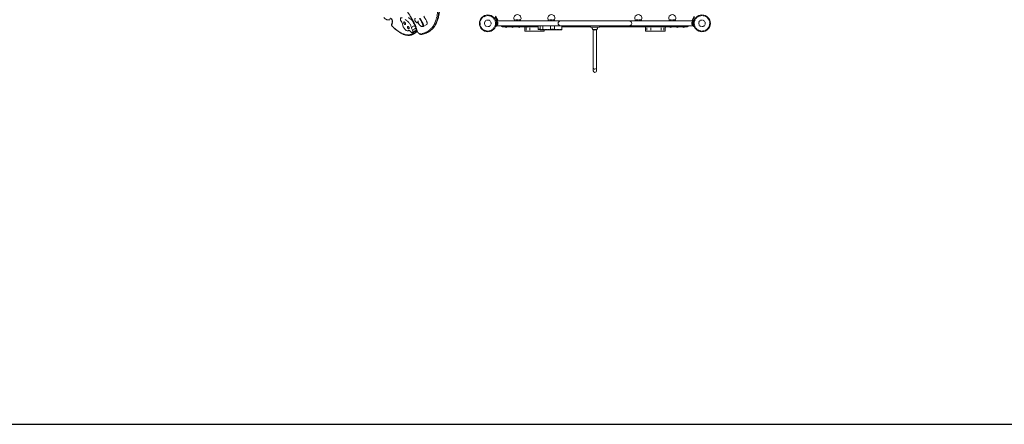
# Model space of a CAD drawing. Extents: x -85 to 451, y -9 to 410.
# Drawn here: x 95 to 316, y 0 to 91 of the extents above; entities that cross this region are included whole.
import ezdxf

# ---------------------------------------------------------------- set-up
doc = ezdxf.new("R2010")
doc.units = 0
doc.header["$LTSCALE"] = 0.125
doc.header["$MEASUREMENT"] = 0
doc.linetypes.add('PHANTOM', pattern=[0.5, 0.25, -0.05, 0.05, -0.05, 0.05, -0.05])
doc.layers.add('CONTOUR', color=7, linetype='CONTINUOUS')
doc.layers.add('PRINCIPAL', color=7, linetype='CONTINUOUS')

msp = doc.modelspace()

# ---------------------------------------------------------------- linework, layer by layer
at = {"layer": 'CONTOUR', "linetype": 'Continuous', "lineweight": 15}
for p, q in [((201.93764, 91.42923), (202.37514, 90.67146)), ((202.01464, 91.54586), (202.51464, 90.67983)), ((202.03319, 90.65588), (202.11845, 90.69037)), ((202.15026, 90.68596), (202.12579, 90.67183)), ((202.21276, 90.57771), (202.15026, 90.68596)), ((202.51464, 90.67983), (202.18679, 90.49054)), ((202.37514, 90.67146), (202.21276, 90.57771)), ((206.23789, 90.74635), (206.22541, 90.77631)), ((206.23789, 90.75234), (206.22541, 90.77631)), ((207.65676, 90.77631), (207.64428, 90.74635)), ((207.65676, 90.77631), (207.64428, 90.75234)), ((213.86289, 90.75234), (213.85041, 90.77631)), ((213.86289, 90.74635), (213.85041, 90.77631)), ((215.28176, 90.77631), (215.26928, 90.75234)), ((215.28176, 90.77631), (215.26928, 90.74635)), ((233.36289, 90.75234), (233.35041, 90.77631)), ((233.36289, 90.74635), (233.35041, 90.77631)), ((234.78176, 90.77631), (234.76928, 90.75234)), ((234.78176, 90.77631), (234.76928, 90.74635)), ((240.98789, 90.75234), (240.97541, 90.77631)), ((240.98789, 90.74635), (240.97541, 90.77631)), ((242.40676, 90.77631), (242.39428, 90.75234)), ((242.40676, 90.77631), (242.39428, 90.74635)), ((246.11753, 90.67983), (246.61753, 91.54586)), ((246.11753, 90.67983), (246.44564, 90.4904)), ((246.25703, 90.67146), (246.69453, 91.42923)), ((246.41941, 90.57771), (246.25703, 90.67146)), ((246.48191, 90.68596), (246.41941, 90.57771)), ((246.50635, 90.67185), (246.48191, 90.68596)), ((246.51373, 90.69037), (246.59899, 90.65588)), ((184.62061, 90.10366), (184.67381, 90.13438)), ((185.78939, 89.25686), (186.61562, 89.73389)), ((202.11845, 89.23725), (202.03319, 89.27173)), ((202.12737, 89.23725), (202.11969, 89.24035)), ((202.12787, 89.23725), (202.11976, 89.24053)), ((216.25359, 90.48881), (202.2186, 90.48881)), ((202.21889, 89.43881), (216.25359, 89.43881)), ((202.25984, 90.15131), (202.24921, 90.15131)), ((202.25026, 89.77631), (202.25984, 89.77631)), ((202.36571, 90.30453), (202.25984, 90.30453)), ((202.25984, 89.62308), (202.25984, 90.30453)), ((202.25984, 89.62308), (202.36571, 89.62308)), ((202.36571, 89.62308), (202.36571, 90.30453)), ((202.41261, 90.28256), (202.36571, 90.28256)), ((202.36571, 89.64506), (202.41261, 89.64506)), ((202.41261, 89.64506), (202.41261, 90.28256)), ((202.54456, 90.13581), (202.55321, 90.10316)), ((202.55321, 90.10316), (202.54456, 90.13581)), ((202.54456, 90.04981), (202.55321, 90.04981)), ((202.55321, 90.01716), (202.54456, 90.04981)), ((202.54456, 89.87781), (202.55321, 89.91045)), ((202.55321, 89.87781), (202.54456, 89.87781)), ((202.54456, 89.79181), (202.55321, 89.82445)), ((202.55321, 89.82445), (202.54456, 89.79181)), ((202.55321, 90.04981), (202.55321, 90.10316)), ((202.55321, 89.91045), (202.55321, 90.01716)), ((202.55321, 89.82445), (202.55321, 89.87781)), ((203.31504, 89.40131), (203.31504, 89.43881)), ((203.56096, 89.21381), (203.50254, 89.21381)), ((204.03434, 89.21381), (204.03434, 89.16693)), ((204.03434, 89.16693), (204.37931, 89.16693)), ((204.37931, 89.16693), (204.72184, 89.16693)), ((204.72184, 89.16693), (204.72184, 89.21381)), ((205.48671, 89.21381), (205.48671, 89.16693)), ((205.48671, 89.16693), (205.54372, 89.16693)), ((205.54372, 89.16693), (206.17421, 89.16693)), ((206.17421, 89.16693), (206.17421, 89.21381)), ((206.97129, 89.21381), (206.97129, 89.16693)), ((206.97129, 89.16693), (207.65879, 89.16693)), ((207.65879, 89.16693), (207.65879, 89.21381)), ((207.65879, 89.16693), (207.65934, 89.16693)), ((207.65934, 89.16693), (207.65934, 89.21381)), ((208.56189, 89.21381), (208.56189, 89.16693)), ((208.56189, 89.16693), (209.24939, 89.16693)), ((208.56811, 89.163), (208.56811, 88.21381)), ((209.24939, 89.16693), (209.24939, 89.21381)), ((211.54999, 89.43881), (211.54999, 88.63881)), ((211.85125, 88.68881), (211.85125, 88.63881)), ((211.85875, 88.58881), (212.05471, 88.58881)), ((212.05471, 89.43881), (212.05471, 88.58881)), ((212.65716, 89.43881), (212.65716, 88.58881)), ((212.95477, 88.21381), (212.95477, 88.48881)), ((214.26638, 88.48881), (214.25062, 88.48881)), ((214.34917, 88.63881), (214.34917, 89.43881)), ((214.35829, 88.58881), (214.34917, 88.58881)), ((215.26353, 88.63881), (215.26353, 89.43881)), ((216.56609, 90.48881), (216.25359, 90.48881)), ((216.25359, 90.48881), (216.25359, 90.38567)), ((216.25359, 89.54194), (216.25359, 89.43881)), ((216.25359, 89.43881), (216.56609, 89.43881)), ((232.06609, 90.48881), (216.56609, 90.48881)), ((216.56609, 89.43881), (232.06609, 89.43881)), ((216.9345, 88.58881), (216.9345, 89.43881)), ((223.31609, 89.43881), (223.31609, 89.08881)), ((223.31609, 89.08881), (225.31609, 89.08881)), ((224.78484, 88.58881), (223.84734, 88.58881)), ((223.94109, 88.54172), (223.94109, 80.05477)), ((224.69109, 80.05477), (224.69109, 88.54172)), ((225.31609, 89.08881), (225.31609, 89.43881)), ((232.37859, 90.48881), (232.06609, 90.48881)), ((232.06609, 89.43881), (236.06609, 89.43881)), ((246.41328, 90.48885), (232.37859, 90.48885)), ((232.37859, 90.38572), (232.37859, 90.48885)), ((232.37859, 89.43885), (232.37859, 89.54199)), ((232.37859, 89.43885), (246.41357, 89.43885)), ((235.68751, 89.21381), (235.68751, 88.21381)), ((239.69085, 89.43881), (243.69085, 89.43881)), ((240.07417, 88.21381), (240.07417, 89.21381)), ((240.07417, 89.16693), (240.24939, 89.16693)), ((240.24939, 89.16693), (240.24939, 89.21381)), ((240.97129, 89.21381), (240.97129, 89.16693)), ((240.97129, 89.16693), (241.65879, 89.16693)), ((241.65879, 89.16693), (241.65879, 89.21381)), ((241.65879, 89.16693), (241.65934, 89.16693)), ((241.65934, 89.16693), (241.65934, 89.21381)), ((242.45697, 89.21381), (242.45697, 89.16693)), ((242.45697, 89.16693), (242.60893, 89.16693)), ((242.60893, 89.16693), (243.14447, 89.16693)), ((243.14447, 89.16693), (243.14447, 89.21381)), ((243.90934, 89.21381), (243.90934, 89.16693)), ((243.90934, 89.16693), (244.07749, 89.16693)), ((244.07749, 89.16693), (244.59684, 89.16693)), ((244.59684, 89.16693), (244.59684, 89.21381)), ((245.12754, 89.21381), (245.06329, 89.21381)), ((245.12809, 89.21381), (245.12754, 89.21381)), ((245.31504, 89.43885), (245.31504, 89.40131)), ((245.31559, 89.43885), (245.31559, 89.40131)), ((246.10599, 90.1358), (246.09734, 90.10315)), ((246.09734, 90.10315), (246.10599, 90.1358)), ((246.09734, 90.10315), (246.09734, 90.0498)), ((246.10599, 90.0498), (246.09734, 90.01715)), ((246.09734, 90.0498), (246.10599, 90.0498)), ((246.09734, 90.01715), (246.09734, 89.91044)), ((246.09734, 89.91044), (246.10599, 89.8778)), ((246.09734, 89.8778), (246.09734, 89.82444)), ((246.10599, 89.8778), (246.09734, 89.8778)), ((246.10599, 89.7918), (246.09734, 89.82444)), ((246.09734, 89.82444), (246.10599, 89.7918)), ((246.28484, 90.28255), (246.23794, 90.28255)), ((246.23794, 90.28255), (246.23794, 89.9638)), ((246.23794, 89.9638), (246.23794, 89.64505)), ((246.23794, 89.64505), (246.28484, 89.64505)), ((246.39071, 90.30452), (246.28484, 90.30452)), ((246.28484, 90.30452), (246.28484, 89.62307)), ((246.28484, 89.62307), (246.39071, 89.62307)), ((246.39071, 90.30452), (246.39071, 90.2299)), ((246.39071, 89.69629), (246.39071, 89.62307)), ((246.5043, 89.23725), (246.51241, 89.24052)), ((246.5048, 89.23725), (246.51248, 89.24035)), ((246.59899, 89.27173), (246.51373, 89.23725)), ((183.39114, 87.90617), (184.12557, 88.33019)), ((183.6214, 87.56539), (183.7132, 87.61839)), ((183.71153, 87.62121), (183.85761, 87.7139)), ((184.12557, 88.33019), (184.14944, 88.34736)), ((186.91008, 88.0059), (187.00188, 88.05891)), ((187.27782, 88.23559), (187.34992, 88.28805)), ((208.88789, 88.21381), (208.56811, 88.21381)), ((209.74671, 88.21381), (208.88789, 88.21381)), ((212.08619, 88.21381), (209.74671, 88.21381)), ((212.64654, 88.21381), (212.08619, 88.21381)), ((212.95477, 88.21381), (212.64654, 88.21381)), ((236.00729, 88.21381), (235.68751, 88.21381)), ((236.86611, 88.21381), (236.00729, 88.21381)), ((239.20559, 88.21381), (236.86611, 88.21381)), ((239.76594, 88.21381), (239.20559, 88.21381)), ((240.07417, 88.21381), (239.76594, 88.21381)), ((223.94109, 80.05477), (223.94109, 79.34205)), ((224.69109, 79.34205), (224.69109, 80.05477))]:
    msp.add_line(p, q, dxfattribs=at)
at = {"layer": 'CONTOUR', "linetype": 'PHANTOM', "lineweight": 0}
for p, q in [((206.22541, 90.77631), (207.65676, 90.77631)), ((206.23789, 90.75234), (206.23789, 90.74635)), ((207.64428, 90.75234), (207.64428, 90.74635)), ((213.85041, 90.77631), (215.28176, 90.77631)), ((213.86289, 90.75234), (213.86289, 90.74635)), ((215.26928, 90.75234), (215.26928, 90.74635)), ((233.35041, 90.77631), (234.78176, 90.77631)), ((233.36289, 90.75234), (233.36289, 90.74635)), ((234.76928, 90.75234), (234.76928, 90.74635)), ((240.97541, 90.77631), (242.40676, 90.77631)), ((240.98789, 90.75234), (240.98789, 90.74635)), ((242.39428, 90.75234), (242.39428, 90.74635)), ((183.14081, 89.04281), (183.87525, 89.46684)), ((183.389, 88.44157), (184.12343, 88.86559)), ((202.25681, 90.07214), (202.16314, 90.03425)), ((202.16314, 89.89336), (202.25681, 89.85548)), ((202.22984, 90.30084), (202.25984, 90.30084)), ((203.31504, 89.40131), (203.54872, 89.40131)), ((203.54872, 89.43881), (203.54872, 89.40131)), ((208.88789, 88.21381), (208.88789, 89.05863)), ((209.74671, 88.21381), (209.74671, 89.21381)), ((212.08619, 88.21381), (212.08619, 88.51597)), ((212.64654, 88.21381), (212.64654, 88.48881)), ((212.66026, 88.58881), (214.34917, 88.58881)), ((236.00729, 88.21381), (236.00729, 89.21381)), ((236.86611, 88.21381), (236.86611, 89.21381)), ((239.20559, 88.21381), (239.20559, 89.21381)), ((239.76594, 88.21381), (239.76594, 89.21381)), ((245.05803, 89.40131), (245.05803, 89.43885)), ((245.05803, 89.40131), (245.31504, 89.40131)), ((245.31504, 89.40131), (245.31559, 89.40131)), ((246.46903, 90.03425), (246.37537, 90.07214)), ((246.37537, 89.85548), (246.46903, 89.89336)), ((246.39071, 90.30084), (246.40232, 90.30084)), ((183.41501, 87.92334), (184.14944, 88.34736))]:
    msp.add_line(p, q, dxfattribs=at)
at = {"layer": 'CONTOUR', "linetype": 'PHANTOM', "lineweight": 0, "flags": 128}
for points in [[(178.31837, 91.05112), (178.35342, 91.07687), (178.39562, 91.08974), (178.44361, 91.0893), (178.4958, 91.07558), (178.55052, 91.04902), (178.60597, 91.01049), (178.66037, 90.96123), (178.71192, 90.90285), (178.75897, 90.83725), (178.79998, 90.76656), (178.83361, 90.69309), (178.85877, 90.61921), (178.87464, 90.54734), (178.88072, 90.47981)], [(184.33744, 88.52365), (184.36201, 88.4247), (184.39615, 88.32393), (184.43921, 88.22323), (184.49038, 88.12451), (184.54871, 88.02961), (184.61308, 87.94033), (184.68229, 87.85835), (184.75504, 87.78521), (184.82995, 87.72229), (184.90562, 87.67077), (184.98062, 87.63163), (185.05353, 87.6056), (185.12299, 87.59317), (185.18769, 87.59457)]]:
    msp.add_lwpolyline(points, dxfattribs=at)
at = {"layer": 'CONTOUR', "linetype": 'Continuous', "lineweight": 15, "flags": 128}
for points in [[(181.03151, 91.15937), (180.96852, 91.19187), (180.90769, 91.21163), (180.85054, 91.21815), (180.79849, 91.21128), (180.75285, 91.19118), (180.71474, 91.15835), (180.68512, 91.11362), (180.66473, 91.0581), (180.65407, 90.99317), (180.65341, 90.92044), (180.66277, 90.84174), (180.6819, 90.75902), (180.71035, 90.67434), (180.74739, 90.58981), (180.79211, 90.50754), (180.84338, 90.42958)], [(183.14081, 89.04281), (183.09356, 89.1864), (183.03799, 89.33043), (182.97451, 89.47377), (182.90363, 89.61534), (182.82588, 89.75404), (182.74188, 89.8888), (182.65225, 90.01858), (182.5577, 90.14239), (182.45894, 90.25928), (182.35675, 90.36833), (182.25191, 90.46872), (182.14522, 90.55966), (182.03751, 90.64047), (181.92961, 90.71051), (181.82234, 90.76925), (181.71654, 90.81624)], [(183.87525, 89.46684), (183.82799, 89.61043), (183.77242, 89.75445), (183.70894, 89.8978), (183.63806, 90.03936), (183.56032, 90.17806), (183.47631, 90.31282), (183.38668, 90.44261), (183.29213, 90.56642), (183.19337, 90.6833), (183.09118, 90.79235), (182.98634, 90.89274), (182.87965, 90.98369), (182.77194, 91.06449), (182.66404, 91.13454), (182.55677, 91.19328), (182.45097, 91.24026)], [(181.15776, 89.67496), (181.17685, 89.56303), (181.20583, 89.44765), (181.24429, 89.33038), (181.29172, 89.21281), (181.34746, 89.09655), (181.41077, 88.98315), (181.48078, 88.87418), (181.55655, 88.7711), (181.63704, 88.6753), (181.72117, 88.5881), (181.8078, 88.51068), (181.89574, 88.44408), (181.98381, 88.3892), (182.07081, 88.3468), (182.15556, 88.31745), (182.23691, 88.30154), (182.31376, 88.2993), (182.38506, 88.31074), (182.44985, 88.33573)], [(181.41307, 90.22306), (181.399, 90.18236), (181.39464, 90.13279), (181.40019, 90.07666), (181.4154, 90.0166), (181.43956, 89.95541), (181.47153, 89.89597), (181.50983, 89.84105), (181.55265, 89.79321), (181.598, 89.75469), (181.64376, 89.7273), (181.68778, 89.71232), (181.72802, 89.71044), (181.76258, 89.72175), (181.78985, 89.74573), (181.80856, 89.78125), (181.81784, 89.82666), (181.81724, 89.87982), (181.80679, 89.93826), (181.78699, 89.99924), (181.75876, 90.05991), (181.72342, 90.11743), (181.68262, 90.16911), (181.63828, 90.21254), (181.59245, 90.24569), (181.5473, 90.267), (181.50492, 90.27548), (181.4673, 90.27074), (181.4362, 90.25299), (181.41307, 90.22306)], [(182.26507, 89.20904), (182.251, 89.16833), (182.24664, 89.11876), (182.25219, 89.06263), (182.2674, 89.00257), (182.29156, 88.94139), (182.32353, 88.88194), (182.36183, 88.82702), (182.40465, 88.77918), (182.45, 88.74067), (182.49576, 88.71328), (182.53978, 88.69829), (182.58002, 88.69641), (182.61458, 88.70772), (182.64185, 88.7317), (182.66056, 88.76723), (182.66983, 88.81263), (182.66923, 88.86579), (182.65879, 88.92423), (182.63899, 88.98521), (182.61076, 89.04588), (182.57542, 89.1034), (182.53462, 89.15508), (182.49028, 89.19851), (182.44445, 89.23166), (182.3993, 89.25297), (182.35692, 89.26146), (182.3193, 89.25671), (182.2882, 89.23896), (182.26507, 89.20904)], [(183.41501, 87.92334), (183.44586, 87.96045), (183.46752, 88.00904), (183.47933, 88.06765), (183.48095, 88.13451), (183.47231, 88.20759), (183.45369, 88.28469), (183.42563, 88.36347), (183.389, 88.44157)], [(184.14944, 88.34736), (184.18029, 88.38447), (184.20195, 88.43307), (184.21376, 88.49168), (184.21538, 88.55853), (184.20674, 88.63161), (184.18812, 88.70871), (184.16006, 88.7875), (184.12343, 88.86559)], [(182.44985, 88.33573), (182.5037, 88.35432), (182.56429, 88.35813), (182.63016, 88.34707), (182.69974, 88.3214), (182.77135, 88.28174), (182.84327, 88.22903), (182.91379, 88.16455), (182.9812, 88.08984)], [(182.9812, 88.08984), (183.03802, 88.02748), (183.09756, 87.97478), (183.15807, 87.93329), (183.21777, 87.90423), (183.27493, 87.88844), (183.32786, 87.88639), (183.37502, 87.89814), (183.41501, 87.92334)]]:
    msp.add_lwpolyline(points, dxfattribs=at)
at = {"layer": 'CONTOUR', "linetype": 'Continuous', "lineweight": 15}
for centre in [(200.27446, 89.96381), (248.35772, 89.96381)]:
    msp.add_circle(centre, 1.89, dxfattribs=at)
at = {"layer": 'CONTOUR', "linetype": 'PHANTOM', "lineweight": 0}
for centre, radius in [((200.27446, 89.96381), 1.73415), ((200.27446, 89.96381), 0.74728), ((248.35772, 89.96381), 1.73415), ((248.35772, 89.96381), 0.74728)]:
    msp.add_circle(centre, radius, dxfattribs=at)
at = {"layer": 'CONTOUR', "linetype": 'Continuous', "lineweight": 15}
for centre, radius, start, end in [((206.94109, 91.13381), 0.8, 333.4566367, 206.5433633), ((214.56609, 91.13381), 0.8, 333.4566367, 206.5433633), ((234.06609, 91.13381), 0.8, 333.4566367, 206.5433633), ((241.69109, 91.13381), 0.8, 333.4566367, 206.5433633), ((179.46329, 89.41184), 1.71478, 8.8265321, 36.4066777), ((186.38139, 90.02865), 3.38722, 196.9206169, 207.9402184), ((187.11583, 90.45267), 3.38722, 196.9206169, 207.9402184), ((200.32234, 89.96381), 1.9375, 356.7947505, 3.2052495), ((202.30462, 90.05277), 0.2539, 18.5125868, 64.8293423), ((202.30462, 89.87485), 0.2539, 295.1706577, 341.773154), ((203.50254, 89.40131), 0.1875, 180, 270), ((204.41129, 89.75677), 0.7, 237.4183135, 267.2814381), ((204.34489, 89.75677), 0.7, 272.7185619, 302.5816865), ((205.86366, 89.75677), 0.7, 237.4183135, 267.2814381), ((205.79726, 89.75677), 0.7, 272.7185619, 302.5816865), ((207.34824, 89.75677), 0.7, 237.4183135, 267.2814381), ((207.28184, 89.75677), 0.7, 272.7185619, 302.5816865), ((207.28239, 89.75677), 0.7, 272.7185619, 302.5816865), ((208.93884, 89.75677), 0.7, 237.4183135, 267.2814381), ((208.87244, 89.75677), 0.7, 272.7185619, 302.5816865), ((211.6, 88.63881), 0.05, 180.1690369, 269.9676152), ((212.15471, 88.58881), 0.1, 180.0309158, 269.9914811), ((212.75716, 88.58881), 0.1, 180.2848436, 270.0006657), ((214.26801, 88.58881), 0.1, 269.9999968, 0.1928946), ((215.21353, 88.63881), 0.05, 269.9997048, 0.9577624), ((216.56609, 89.96381), 0.525, 90, 270), ((216.83449, 88.58881), 0.1, 269.9943438, 0.3939631), ((224.42549, 89.09077), 0.76565, 180.1468456, 220.9652448), ((224.31609, 89.40521), 0.94141, 240.1371656, 299.8628344), ((224.20669, 89.09077), 0.76565, 319.0347552, 359.8531544), ((232.06609, 89.96381), 0.525, 270, 90), ((232.06609, 89.96385), 0.525, 339.5345568, 53.4703928), ((239.87244, 89.75677), 0.7, 286.7495747, 302.5816865), ((241.34824, 89.75677), 0.7, 237.4183135, 267.2814381), ((241.28184, 89.75677), 0.7, 272.7185619, 302.5816865), ((241.28239, 89.75677), 0.7, 272.7185619, 302.5816865), ((242.83392, 89.75677), 0.7, 237.4183135, 267.2814381), ((242.76752, 89.75677), 0.7, 272.7185619, 302.5816865), ((244.28629, 89.75677), 0.7, 237.4183135, 267.2814381), ((244.21989, 89.75677), 0.7, 272.7185619, 302.5816865), ((245.12754, 89.40131), 0.1875, 270, 0), ((245.12809, 89.40131), 0.1875, 270, 0), ((246.34593, 90.05276), 0.2539, 115.1706577, 161.773154), ((246.34593, 89.87484), 0.2539, 198.5125868, 244.8293423), ((248.30984, 89.96381), 1.9375, 176.7947505, 183.2052495), ((224.31609, 79.34205), 0.375, 180, 0)]:
    msp.add_arc(centre, radius, start, end, dxfattribs=at)
at = {"layer": 'CONTOUR', "linetype": 'PHANTOM', "lineweight": 0}
for centre, radius, start, end in [((178.83719, 89.69381), 0.14205, 160.8373977, 226.4084019), ((179.04231, 89.53713), 0.3078, 169.9342031, 229.5984343), ((178.92673, 90.56424), 0.09616, 185.1216569, 241.4093703), ((178.89475, 89.28184), 0.05598, 158.0878993, 220.1001973), ((184.35009, 88.58343), 0.0611, 194.9686592, 258.0492655), ((204.27588, 89.35463), 0.72866, 176.3273378, 191.1434042), ((214.24989, 88.58809), 0.09928, 270.4214495, 0.4153388), ((214.97203, 88.56427), 0.19619, 337.3802357, 7.185653), ((246.73529, 89.35447), 1.67791, 178.4004031, 184.8088355), ((185.3369, 87.64524), 0.15757, 198.7554782, 274.8479335), ((224.31091, 80.0601), 0.36986, 180.8250452, 270.8019419), ((224.32126, 80.0601), 0.36986, 269.1980581, 359.1749548)]:
    msp.add_arc(centre, radius, start, end, dxfattribs=at)
at = {"layer": 'CONTOUR', "linetype": 'Continuous', "lineweight": 15}
for points, knots in [([(181.46614, 93.65278), (181.55647, 93.52642), (181.74987, 93.25587), (182.03258, 92.8508), (182.30727, 92.4485), (182.55556, 92.0749), (182.78301, 91.72262), (182.9918, 91.38891), (183.17979, 91.07844), (183.34637, 90.79337), (183.49247, 90.53266), (183.62267, 90.28921), (183.73945, 90.05913), (183.84817, 89.83224), (183.9437, 89.61892), (184.02725, 89.41851), (184.09837, 89.23248), (184.16186, 89.04892), (184.21664, 88.86873), (184.25937, 88.70838), (184.27982, 88.60997), (184.28875, 88.56704)], [0, 0, 0, 0, 0.079358556, 0.16991529, 0.251710386, 0.327079493, 0.397524692, 0.464063552, 0.526114735, 0.580842783, 0.630737931, 0.676994162, 0.720383433, 0.761465479, 0.804955356, 0.839971057, 0.87343571, 0.908797287, 0.942644906, 0.974976795, 1, 1, 1, 1]), ([(187.37579, 88.30688), (187.39487, 88.32058), (187.47348, 88.37705), (187.60471, 88.48692), (187.76903, 88.63634), (187.92533, 88.79638), (188.07467, 88.96612), (188.21715, 89.14611), (188.35289, 89.33661), (188.48155, 89.53726), (188.60315, 89.74819), (188.71771, 89.96955), (188.82523, 90.20151), (188.9257, 90.44424), (189.01883, 90.69707), (189.10418, 90.95942), (189.18162, 91.23092), (189.25144, 91.51219), (189.31374, 91.80412), (189.36854, 92.10663), (189.41535, 92.41997), (189.45134, 92.70953), (189.46811, 92.89733), (189.47502, 92.97475)], [0, 0, 0, 0, 0.015335318, 0.063203556, 0.110979594, 0.158671882, 0.206198926, 0.254210922, 0.302368587, 0.35074759, 0.399419058, 0.448451227, 0.497910136, 0.547860377, 0.598365305, 0.649008442, 0.699700343, 0.750973472, 0.802847104, 0.855342366, 0.908477874, 0.962269394, 1, 1, 1, 1]), ([(176.93122, 91.27999), (176.95707, 91.25445), (177.02148, 91.19082), (177.12298, 91.09947), (177.23259, 91.00872), (177.33549, 90.93326), (177.4337, 90.8709), (177.53136, 90.81929), (177.62955, 90.778), (177.72982, 90.74671), (177.8303, 90.72634), (177.93055, 90.71711), (178.02973, 90.71926), (178.12704, 90.73272), (178.22136, 90.75788), (178.3039, 90.78945), (178.35214, 90.81702), (178.37236, 90.82857)], [0, 0, 0, 0, 0.054897029, 0.136726597, 0.210538007, 0.278745223, 0.343065926, 0.404497711, 0.469244034, 0.53452381, 0.600869552, 0.66829037, 0.736764357, 0.80627289, 0.876815174, 0.948389372, 1, 1, 1, 1]), ([(178.55577, 90.98309), (178.55566, 90.98311), (178.55537, 90.98318), (178.56759, 90.98022), (178.58947, 90.96979), (178.6183, 90.95093), (178.65131, 90.92317), (178.68642, 90.88674), (178.72133, 90.84274), (178.75388, 90.79295), (178.78214, 90.73981), (178.80464, 90.68605), (178.82032, 90.63503), (178.82919, 90.59003), (178.83038, 90.56704), (178.83095, 90.55619)], [0, 0, 0, 0, 0.045287602, 0.119738186, 0.192750342, 0.2673226, 0.344703133, 0.425024091, 0.507740089, 0.592052019, 0.677098549, 0.761916243, 0.845502543, 0.927101635, 1, 1, 1, 1]), ([(183.98057, 91.13363), (183.97451, 91.12317), (183.95646, 91.09199), (183.93262, 91.03571), (183.91079, 90.96711), (183.8978, 90.89731), (183.89335, 90.82675), (183.89686, 90.75645), (183.90784, 90.68706), (183.9266, 90.61725), (183.95329, 90.54659), (183.98782, 90.47504), (184.02936, 90.40494), (184.07673, 90.33914), (184.1294, 90.27761), (184.18696, 90.22086), (184.2495, 90.16992), (184.3154, 90.12723), (184.38051, 90.09634), (184.44231, 90.07814), (184.49874, 90.07154), (184.54979, 90.0764), (184.58913, 90.08648), (184.61011, 90.09918), (184.61753, 90.10368)], [0, 0, 0, 0, 0.03268247, 0.097392131, 0.15237032, 0.205508521, 0.255096444, 0.301498341, 0.345326423, 0.38732988, 0.431065672, 0.476340739, 0.522415912, 0.568827274, 0.614797892, 0.664146149, 0.715081194, 0.767348505, 0.820469101, 0.866331812, 0.908470741, 0.947498125, 0.981413385, 1, 1, 1, 1]), ([(186.61257, 89.73904), (186.62649, 89.74594), (186.66351, 89.76431), (186.69295, 89.84137), (186.69574, 89.95886), (186.66836, 90.10229), (186.61738, 90.26495), (186.54081, 90.457), (186.43895, 90.6745), (186.31443, 90.91177), (186.17849, 91.1492), (186.04508, 91.36808), (185.95495, 91.50431), (185.91473, 91.5651)], [0, 0, 0, 0, 0.039340096, 0.104679269, 0.171392877, 0.244434055, 0.325672191, 0.414954215, 0.530854654, 0.653173212, 0.777956712, 0.900915749, 1, 1, 1, 1]), ([(202.11845, 90.69037), (202.11908, 90.68883), (202.12035, 90.6857), (202.13039, 90.66041), (202.14553, 90.6201), (202.16465, 90.56485), (202.18607, 90.49524), (202.20738, 90.41462), (202.22682, 90.32377), (202.24588, 90.21031), (202.25272, 90.12383), (202.25681, 90.07214)], [0, 0, 0, 0, 0.104630798, 0.212290521, 0.316923046, 0.424613932, 0.528733389, 0.635976802, 0.738288237, 0.843592957, 1, 1, 1, 1]), ([(206.35551, 90.48881), (206.34077, 90.52666), (206.30685, 90.61377), (206.2628, 90.70229), (206.23789, 90.75234)], [0, 0, 0, 0, 0.434557652, 1, 1, 1, 1]), ([(206.33318, 90.48881), (206.33152, 90.49419), (206.31847, 90.53635), (206.28669, 90.62265), (206.25482, 90.70344), (206.23789, 90.74635)], [0, 0, 0, 0, 0.0642017926, 0.502888682, 1, 1, 1, 1]), ([(207.64428, 90.75234), (207.62111, 90.70662), (207.57645, 90.61846), (207.54322, 90.53094), (207.52722, 90.48881)], [0, 0, 0, 0, 0.518633273, 1, 1, 1, 1]), ([(207.64428, 90.74635), (207.62076, 90.68896), (207.58519, 90.60217), (207.55908, 90.51749), (207.55023, 90.48881)], [0, 0, 0, 0, 0.661229266, 1, 1, 1, 1]), ([(213.98051, 90.48881), (213.96577, 90.52666), (213.93185, 90.61377), (213.8878, 90.70229), (213.86289, 90.75234)], [0, 0, 0, 0, 0.434557652, 1, 1, 1, 1]), ([(213.95818, 90.48881), (213.95652, 90.49419), (213.94347, 90.53635), (213.91169, 90.62265), (213.87982, 90.70344), (213.86289, 90.74635)], [0, 0, 0, 0, 0.0642017926, 0.502888682, 1, 1, 1, 1]), ([(215.26928, 90.75234), (215.24611, 90.70662), (215.20145, 90.61846), (215.16822, 90.53094), (215.15222, 90.48881)], [0, 0, 0, 0, 0.518633273, 1, 1, 1, 1]), ([(215.26928, 90.74635), (215.24576, 90.68896), (215.21019, 90.60217), (215.18408, 90.51749), (215.17523, 90.48881)], [0, 0, 0, 0, 0.661229266, 1, 1, 1, 1]), ([(233.48051, 90.48881), (233.46577, 90.52666), (233.43185, 90.61377), (233.3878, 90.70229), (233.36289, 90.75234)], [0, 0, 0, 0, 0.434557652, 1, 1, 1, 1]), ([(233.45818, 90.48881), (233.45652, 90.49419), (233.44347, 90.53635), (233.41169, 90.62265), (233.37982, 90.70344), (233.36289, 90.74635)], [0, 0, 0, 0, 0.064201793, 0.502888682, 1, 1, 1, 1]), ([(234.76928, 90.75234), (234.74611, 90.70662), (234.70145, 90.61846), (234.66822, 90.53094), (234.65222, 90.48881)], [0, 0, 0, 0, 0.518633273, 1, 1, 1, 1]), ([(234.76928, 90.74635), (234.74576, 90.68896), (234.71019, 90.60217), (234.68408, 90.51749), (234.67523, 90.48881)], [0, 0, 0, 0, 0.6612292663, 1, 1, 1, 1]), ([(241.10551, 90.48881), (241.09077, 90.52666), (241.05685, 90.61377), (241.0128, 90.70229), (240.98789, 90.75234)], [0, 0, 0, 0, 0.4345576525, 1, 1, 1, 1]), ([(241.08318, 90.48881), (241.08152, 90.49419), (241.06847, 90.53635), (241.03669, 90.62265), (241.00482, 90.70344), (240.98789, 90.74635)], [0, 0, 0, 0, 0.0642017926, 0.502888682, 1, 1, 1, 1]), ([(242.39428, 90.75234), (242.37111, 90.70662), (242.32645, 90.61846), (242.29322, 90.53094), (242.27722, 90.48881)], [0, 0, 0, 0, 0.518633273, 1, 1, 1, 1]), ([(242.39428, 90.74635), (242.37076, 90.68896), (242.33519, 90.60217), (242.30908, 90.51749), (242.30023, 90.48881)], [0, 0, 0, 0, 0.6612292663, 1, 1, 1, 1]), ([(246.37537, 90.07214), (246.37783, 90.10657), (246.38284, 90.17639), (246.3971, 90.27752), (246.41536, 90.37351), (246.43608, 90.459), (246.45749, 90.53335), (246.47745, 90.59414), (246.49446, 90.64126), (246.50981, 90.68084), (246.51225, 90.68678), (246.51373, 90.69037)], [0, 0, 0, 0, 0.1043517637, 0.2116193776, 0.3160140237, 0.4236040657, 0.5253536725, 0.6300000595, 0.7327943789, 0.8384783345, 1, 1, 1, 1]), ([(178.7028, 89.73991), (178.69768, 89.72501), (178.68651, 89.69249), (178.6799, 89.63848), (178.68148, 89.57829), (178.69289, 89.5145), (178.71389, 89.44932), (178.74364, 89.38551), (178.78114, 89.32537), (178.81827, 89.27883), (178.84343, 89.25413), (178.85221, 89.24551)], [0, 0, 0, 0, 0.090813613, 0.198258585, 0.312239352, 0.433598827, 0.558131051, 0.682328166, 0.806573507, 0.932499539, 1, 1, 1, 1]), ([(178.8312, 90.55602), (178.83165, 90.54252), (178.83364, 90.48157), (178.82945, 90.37604), (178.81857, 90.23708), (178.79983, 90.10206), (178.77573, 89.97585), (178.74598, 89.86088), (178.72107, 89.7839), (178.70507, 89.74572), (178.70287, 89.74048)], [0, 0, 0, 0, 0.042250176, 0.190775332, 0.348061624, 0.51510717, 0.671501361, 0.819309363, 0.975227679, 1, 1, 1, 1]), ([(178.85241, 89.24628), (178.92278, 89.18054), (179.0779, 89.03564), (179.3162, 88.82562), (179.56296, 88.61772), (179.80033, 88.4286), (180.02908, 88.25678), (180.25004, 88.10158), (180.46471, 87.96122), (180.67422, 87.83455), (180.87929, 87.72094), (181.07946, 87.62052), (181.2744, 87.53334), (181.46397, 87.45928), (181.64772, 87.39851), (181.82694, 87.34993), (182.00315, 87.31271), (182.17792, 87.28651), (182.3509, 87.27148), (182.52168, 87.26775), (182.68986, 87.27542), (182.85499, 87.29456), (183.01666, 87.32511), (183.17428, 87.36731), (183.32764, 87.41999), (183.42531, 87.46438), (183.47411, 87.48655)], [0, 0, 0, 0, 0.0443174829, 0.0976974451, 0.1486190477, 0.1973143329, 0.2440076977, 0.2889706957, 0.3324236509, 0.375073323, 0.4168695884, 0.4577821634, 0.497801661, 0.5369358779, 0.5752695154, 0.612637438, 0.650273548, 0.6881795294, 0.7263550808, 0.7647934412, 0.8034832387, 0.8424107199, 0.8815620727, 0.920925436, 0.9604921813, 1, 1, 1, 1]), ([(181.775, 90.01921), (181.77791, 90.01483), (181.78352, 90.00639), (181.79089, 89.99964), (181.79444, 89.99639)], [0, 0, 0, 0, 0.519365858, 1, 1, 1, 1]), ([(184.29134, 88.56614), (184.29522, 88.5481), (184.30634, 88.49632), (184.33141, 88.40985), (184.3687, 88.30773), (184.41355, 88.20699), (184.46521, 88.1087), (184.52314, 88.01392), (184.5867, 87.92367), (184.65526, 87.83898), (184.72825, 87.7608), (184.80511, 87.69009), (184.88534, 87.62778), (184.96847, 87.57491), (185.05384, 87.53268), (185.13749, 87.5034), (185.21759, 87.48713), (185.28785, 87.48216), (185.33146, 87.48641), (185.35042, 87.48825)], [0, 0, 0, 0, 0.033358192, 0.095723393, 0.157750883, 0.219524778, 0.28115048, 0.342743116, 0.404406836, 0.466240977, 0.528374198, 0.590937661, 0.654052211, 0.717790349, 0.782087438, 0.846424514, 0.903283616, 0.957940581, 1, 1, 1, 1]), ([(184.64754, 90.49679), (184.64753, 90.49664), (184.64492, 90.45339), (184.64036, 90.38207), (184.65063, 90.32131), (184.65463, 90.29769)], [0, 0, 0, 0, 0.002095013, 0.612104776, 1, 1, 1, 1]), ([(184.64814, 90.29671), (184.65244, 90.26447), (184.66012, 90.20693), (184.67505, 90.12455), (184.69184, 90.04834), (184.71724, 89.97161), (184.75054, 89.89344), (184.79125, 89.81546), (184.83888, 89.73866), (184.89274, 89.66454), (184.95155, 89.59561), (185.01479, 89.53186), (185.08385, 89.47014), (185.15995, 89.41134), (185.24214, 89.35713), (185.32857, 89.30947), (185.41503, 89.27024), (185.49813, 89.24105), (185.5735, 89.22417), (185.64067, 89.21893), (185.69727, 89.22342), (185.74298, 89.23612), (185.77282, 89.24543), (185.78604, 89.25543), (185.78667, 89.25591)], [0, 0, 0, 0, 0.05577677, 0.099542866, 0.139360492, 0.18109544, 0.223251506, 0.266482897, 0.310936372, 0.356559619, 0.403102712, 0.448962413, 0.498249733, 0.553769146, 0.611656069, 0.672414882, 0.736580703, 0.796492567, 0.849310369, 0.896280678, 0.938769805, 0.968462846, 0.998495176, 1, 1, 1, 1]), ([(202.25681, 89.85548), (202.25434, 89.82105), (202.24934, 89.75123), (202.23508, 89.6501), (202.21682, 89.55411), (202.19609, 89.46862), (202.17468, 89.39427), (202.15473, 89.33348), (202.13772, 89.28636), (202.12237, 89.24678), (202.11992, 89.24084), (202.11845, 89.23725)], [0, 0, 0, 0, 0.104351764, 0.211619378, 0.316014024, 0.423604066, 0.525353672, 0.63000006, 0.732794379, 0.838478335, 1, 1, 1, 1]), ([(202.25912, 89.77631), (202.25846, 89.76795), (202.25505, 89.72479), (202.24367, 89.64922), (202.22565, 89.55369), (202.20481, 89.46783), (202.1835, 89.39397), (202.16356, 89.33318), (202.14626, 89.28533), (202.13873, 89.26597), (202.13496, 89.25629)], [0, 0, 0, 0, 0.033539829, 0.173093647, 0.312911565, 0.452725104, 0.588850601, 0.724988486, 0.862491556, 1, 1, 1, 1]), ([(202.2186, 90.48881), (202.21901, 90.4874), (202.21983, 90.48458), (202.22585, 90.46256), (202.23483, 90.42815), (202.24591, 90.38026), (202.25507, 90.33825), (202.2598, 90.30973), (202.26066, 90.30453)], [0, 0, 0, 0, 0.19055222, 0.381125385, 0.571457436, 0.761817558, 0.956628226, 1, 1, 1, 1]), ([(202.26103, 89.62529), (202.2599, 89.61855), (202.25487, 89.58838), (202.24533, 89.54464), (202.23397, 89.49605), (202.22507, 89.46204), (202.21942, 89.44171), (202.21906, 89.44039), (202.21889, 89.43979)], [0, 0, 0, 0, 0.056037772, 0.251121758, 0.446189589, 0.642538451, 0.838851705, 1, 1, 1, 1]), ([(211.54999, 89.21381), (211.43596, 89.21381), (210.4715, 89.21381), (208.65711, 89.21381), (206.10747, 89.21381), (204.40976, 89.21381), (203.56096, 89.21381)], [0, 0, 0, 0, 0.04278938, 0.361886561, 0.680964519, 1, 1, 1, 1]), ([(211.85875, 88.58881), (211.83051, 88.58881), (211.77402, 88.58881), (211.70324, 88.58881), (211.64517, 88.58881), (211.60656, 88.58881), (211.60297, 88.58881), (211.60128, 88.58881)], [0, 0, 0, 0, 0.171537913, 0.343139031, 0.569787894, 0.797093965, 1, 1, 1, 1]), ([(212.05471, 88.68881), (212.04395, 88.68881), (211.98533, 88.68881), (211.91926, 88.68881), (211.86763, 88.68881), (211.85125, 88.68881)], [0, 0, 0, 0, 0.133176055, 0.724938787, 1, 1, 1, 1]), ([(211.85125, 88.63881), (211.85128, 88.63478), (211.85134, 88.62676), (211.85189, 88.61459), (211.85307, 88.60155), (211.85527, 88.591), (211.85755, 88.58956), (211.85875, 88.58881)], [0, 0, 0, 0, 0.111482556, 0.222109435, 0.396386566, 0.682422217, 1, 1, 1, 1]), ([(212.74612, 88.48881), (212.71106, 88.48881), (212.63701, 88.48881), (212.5223, 88.48881), (212.40942, 88.48881), (212.31446, 88.48881), (212.23157, 88.48881), (212.18239, 88.48881), (212.15826, 88.48881), (212.15615, 88.48881), (212.15514, 88.48881)], [0, 0, 0, 0, 0.14666254, 0.309669296, 0.419552258, 0.542647092, 0.665124739, 0.816716543, 0.911453258, 1, 1, 1, 1]), ([(214.25062, 88.48881), (214.22364, 88.48881), (214.1697, 88.48881), (214.08735, 88.48881), (214.00279, 88.48881), (213.92927, 88.48881), (213.85672, 88.48881), (213.79624, 88.48881), (213.74033, 88.48881), (213.66983, 88.48881), (213.5773, 88.48881), (213.48237, 88.48881), (213.39278, 88.48881), (213.28751, 88.48881), (213.16969, 88.48881), (213.045, 88.48881), (212.93583, 88.48881), (212.84872, 88.48881), (212.78926, 88.48881), (212.75905, 88.48881), (212.75969, 88.48881), (212.7599, 88.48881)], [0, 0, 0, 0, 0.142273493, 0.284468292, 0.355839966, 0.427109372, 0.474374598, 0.498220521, 0.522005718, 0.548117099, 0.574490746, 0.604388951, 0.631732445, 0.659142648, 0.710777201, 0.762502214, 0.818098771, 0.873679103, 0.924372058, 0.975002393, 1, 1, 1, 1]), ([(214.50446, 88.48881), (214.48194, 88.48881), (214.43842, 88.48881), (214.39207, 88.48881), (214.34211, 88.48881), (214.30084, 88.48881), (214.27745, 88.48881), (214.26864, 88.48881), (214.26912, 88.48881), (214.27075, 88.48881), (214.27084, 88.48881)], [0, 0, 0, 0, 0.0796657937, 0.1539560443, 0.2284478455, 0.4000426479, 0.5732106598, 0.7463667733, 0.9866221589, 1, 1, 1, 1]), ([(214.35829, 88.58881), (214.35721, 88.58942), (214.35503, 88.59066), (214.35216, 88.60036), (214.35012, 88.6144), (214.34925, 88.6282), (214.34919, 88.63635), (214.34917, 88.63881)], [0, 0, 0, 0, 0.235821217, 0.471936548, 0.698784426, 0.9092807, 1, 1, 1, 1]), ([(215.20902, 88.58881), (215.21038, 88.58881), (215.21478, 88.58881), (215.19644, 88.58881), (215.16514, 88.58881), (215.11569, 88.58881), (215.05387, 88.58881), (214.98211, 88.58881), (214.90162, 88.58881), (214.79373, 88.58881), (214.68265, 88.58881), (214.5785, 88.58881), (214.50092, 88.58881), (214.42683, 88.58881), (214.38116, 88.58881), (214.35829, 88.58881)], [0, 0, 0, 0, 0.033529093, 0.10879754, 0.184170524, 0.27310557, 0.362081804, 0.438039542, 0.524860673, 0.611590106, 0.739895912, 0.804466919, 0.869030857, 0.934416047, 1, 1, 1, 1]), ([(214.44488, 88.58881), (214.44554, 88.57757), (214.44685, 88.55508), (214.45712, 88.52516), (214.47223, 88.5024), (214.48866, 88.49111), (214.49972, 88.48885), (214.50411, 88.48881), (214.50446, 88.48881)], [0, 0, 0, 0, 0.214592638, 0.42918418, 0.643807419, 0.858497357, 0.988779254, 1, 1, 1, 1]), ([(215.15313, 88.48881), (215.08025, 88.48881), (214.94509, 88.48881), (214.77641, 88.48881), (214.65234, 88.48881), (214.56916, 88.48881), (214.52369, 88.48881), (214.50446, 88.48881)], [0, 0, 0, 0, 0.329514435, 0.61111179, 0.753740279, 0.895819835, 1, 1, 1, 1]), ([(216.83165, 88.48881), (216.83257, 88.48881), (216.83813, 88.48881), (216.80967, 88.48881), (216.74786, 88.48881), (216.66111, 88.48881), (216.55492, 88.48881), (216.42831, 88.48881), (216.21454, 88.48881), (215.91933, 88.48881), (215.54048, 88.48881), (215.28219, 88.48881), (215.15313, 88.48881)], [0, 0, 0, 0, 0.010691132, 0.064228932, 0.127774425, 0.187940007, 0.248255078, 0.329707201, 0.411234148, 0.607097823, 0.803686671, 1, 1, 1, 1]), ([(223.31609, 89.21381), (222.39427, 89.21381), (220.3407, 89.21381), (218.2134, 89.21381), (217.00793, 89.21381), (216.9345, 89.21381)], [0, 0, 0, 0, 0.433391673, 0.9654841, 1, 1, 1, 1]), ([(245.06329, 89.21381), (244.18355, 89.21381), (242.42407, 89.21381), (239.78363, 89.21381), (237.14276, 89.21381), (234.50219, 89.21381), (231.86248, 89.21381), (228.80068, 89.21381), (226.61859, 89.21381), (225.31609, 89.21381)], [0, 0, 0, 0, 0.133662112, 0.267325579, 0.40106069, 0.534796697, 0.668444938, 0.802093605, 1, 1, 1, 1]), ([(246.41357, 89.43885), (246.41316, 89.44026), (246.41235, 89.44309), (246.40632, 89.4651), (246.39735, 89.49953), (246.38626, 89.54735), (246.37687, 89.59063), (246.37192, 89.62057), (246.37084, 89.62713)], [0, 0, 0, 0, 0.188431341, 0.376883395, 0.565097019, 0.7533384, 0.945980792, 1, 1, 1, 1]), ([(246.37151, 90.30452), (246.37252, 90.31052), (246.37743, 90.33994), (246.38685, 90.383), (246.3982, 90.43161), (246.40711, 90.46562), (246.41275, 90.48595), (246.41312, 90.48727), (246.41328, 90.48787)], [0, 0, 0, 0, 0.050294259, 0.246565229, 0.442819945, 0.640363486, 0.837871202, 1, 1, 1, 1]), ([(246.51373, 89.23725), (246.5131, 89.23879), (246.51182, 89.24192), (246.50178, 89.2672), (246.48665, 89.30751), (246.46753, 89.36277), (246.4461, 89.43237), (246.4248, 89.51299), (246.40535, 89.60385), (246.3863, 89.7173), (246.37946, 89.80379), (246.37537, 89.85548)], [0, 0, 0, 0, 0.104630798, 0.212290521, 0.316923046, 0.424613932, 0.528733389, 0.635976802, 0.738288237, 0.843592957, 1, 1, 1, 1]), ([(246.39071, 89.64099), (246.39597, 89.61189), (246.40705, 89.55055), (246.42741, 89.4679), (246.44864, 89.39401), (246.46871, 89.33294), (246.48556, 89.28626), (246.50092, 89.2467), (246.50333, 89.24082), (246.5048, 89.23725)], [0, 0, 0, 0, 0.122984233, 0.259201841, 0.391826261, 0.524462752, 0.658429315, 0.792401114, 1, 1, 1, 1]), ([(183.74807, 87.65228), (183.70514, 87.62046), (183.62164, 87.55856), (183.52612, 87.51751), (183.4797, 87.49756)], [0, 0, 0, 0, 0.5140590708, 1, 1, 1, 1]), ([(183.86831, 87.71866), (183.88637, 87.73083), (183.94952, 87.77339), (184.05068, 87.85719), (184.17095, 87.96911), (184.2815, 88.09177), (184.35683, 88.18325), (184.3935, 88.23715), (184.39831, 88.24422)], [0, 0, 0, 0, 0.088991012, 0.311236831, 0.533402519, 0.74823435, 0.96701886, 1, 1, 1, 1]), ([(185.34993, 87.48955), (185.38449, 87.49392), (185.49976, 87.50849), (185.69025, 87.54476), (185.92002, 87.59855), (186.14176, 87.66347), (186.35498, 87.73983), (186.51022, 87.80234), (186.59259, 87.84283), (186.60861, 87.8507)], [0, 0, 0, 0, 0.077325468, 0.257835578, 0.436433061, 0.612825438, 0.786557302, 0.958501673, 1, 1, 1, 1]), ([(187.16511, 88.17546), (187.0935, 88.12433), (186.92111, 88.00124), (186.72967, 87.9109), (186.61775, 87.85809)], [0, 0, 0, 0, 0.415398791, 1, 1, 1, 1]), ([(187.00115, 88.06021), (187.0092, 88.06433), (187.10312, 88.11228), (187.18839, 88.17514), (187.26634, 88.2326)], [0, 0, 0, 0, 0.085770855, 1, 1, 1, 1])]:
    msp.add_open_spline(points, degree=3, knots=knots, dxfattribs=at)
at = {"layer": 'CONTOUR', "linetype": 'PHANTOM', "lineweight": 0}
for points, knots in [([(181.48082, 93.68193), (181.64218, 93.45444), (181.96503, 92.99928), (182.41747, 92.33603), (182.83766, 91.69339), (183.18074, 91.13656), (183.46863, 90.63737), (183.70344, 90.19911), (183.89597, 89.80203), (184.04859, 89.44991), (184.1661, 89.14173), (184.26758, 88.83046), (184.31416, 88.6259), (184.33744, 88.52365)], [0, 0, 0, 0, 0.140570802, 0.281246561, 0.403011491, 0.524744242, 0.607429096, 0.690160324, 0.772737452, 0.828611609, 0.884465673, 0.942252145, 1, 1, 1, 1]), ([(185.18769, 87.59457), (185.32018, 87.61577), (185.58523, 87.65818), (185.96328, 87.7642), (186.34079, 87.90764), (186.71162, 88.09927), (187.07168, 88.3435), (187.40549, 88.63117), (187.71128, 88.96042), (187.98737, 89.32927), (188.23185, 89.73603), (188.44424, 90.17956), (188.62647, 90.65644), (188.77933, 91.165), (188.90357, 91.70169), (188.9983, 92.26417), (189.06055, 92.77986), (189.08053, 93.11554), (189.08843, 93.24841)], [0, 0, 0, 0, 0.057895897, 0.115829103, 0.173719894, 0.239016664, 0.304565284, 0.370245862, 0.435930109, 0.501487213, 0.566789662, 0.631712723, 0.696818791, 0.762042488, 0.827294599, 0.892466334, 0.957433305, 1, 1, 1, 1]), ([(189.34166, 93.06436), (189.33689, 92.98649), (189.31971, 92.70583), (189.26251, 92.24365), (189.16943, 91.68046), (189.04546, 91.13926), (188.8909, 90.62196), (188.70398, 90.13239), (188.48761, 89.68095), (188.24191, 89.27009), (187.96898, 88.8996), (187.66183, 88.56767), (187.39368, 88.32523), (187.21687, 88.20938), (187.16511, 88.17546)], [0, 0, 0, 0, 0.035079148, 0.12644486, 0.217865562, 0.309221319, 0.403020574, 0.496893724, 0.59068158, 0.682340835, 0.77408256, 0.865736013, 0.96069361, 1, 1, 1, 1]), ([(187.26634, 88.2326), (187.29979, 88.25427), (187.44751, 88.34997), (187.68309, 88.55569), (187.97145, 88.84932), (188.23126, 89.17703), (188.469, 89.54012), (188.6826, 89.93932), (188.87161, 90.37306), (189.03319, 90.83286), (189.16777, 91.31637), (189.2773, 91.82029), (189.36101, 92.35126), (189.4101, 92.74783), (189.42439, 92.9736), (189.42651, 93.00695)], [0, 0, 0, 0, 0.025806249, 0.113959713, 0.199723255, 0.285556574, 0.371323703, 0.45955375, 0.54785382, 0.636091957, 0.722767113, 0.809498439, 0.896181546, 0.984665103, 1, 1, 1, 1]), ([(183.99556, 91.03904), (183.97835, 91.00803), (183.94401, 90.94615), (183.92231, 90.84778), (183.92016, 90.76097), (183.92657, 90.69451), (183.9425, 90.62366), (183.97448, 90.53179), (184.03281, 90.42226), (184.12352, 90.30498), (184.21358, 90.22258), (184.29329, 90.17071), (184.35568, 90.14227), (184.41462, 90.1291), (184.46521, 90.13218), (184.50587, 90.15042), (184.54861, 90.19315), (184.58536, 90.27302), (184.61575, 90.3853), (184.63694, 90.45962), (184.64754, 90.49679)], [0, 0, 0, 0, 0.0825299497, 0.1646753385, 0.2010690404, 0.2374188703, 0.2741470665, 0.31084771, 0.376009629, 0.4411408722, 0.5163628933, 0.5590887979, 0.601792614, 0.644136074, 0.6864291736, 0.7224097274, 0.7583955477, 0.8384011134, 0.9191805051, 1, 1, 1, 1]), ([(184.64754, 90.49679), (184.65551, 90.42957), (184.67144, 90.29525), (184.69122, 90.13598), (184.71964, 90.01458), (184.74663, 89.93674), (184.78215, 89.85943), (184.82744, 89.78031), (184.88241, 89.70228), (184.95294, 89.61859), (185.03574, 89.53721), (185.13777, 89.45458), (185.24947, 89.38173), (185.3655, 89.32496), (185.47523, 89.28842), (185.56091, 89.27704), (185.62515, 89.28326), (185.67302, 89.30085), (185.71228, 89.34059), (185.72981, 89.41701), (185.72182, 89.51518), (185.69711, 89.6235), (185.65841, 89.74486), (185.60628, 89.87962), (185.5102, 90.09481), (185.36694, 90.3753), (185.16987, 90.71462), (185.02653, 90.93191), (184.95491, 91.04047)], [0, 0, 0, 0, 0.056657513, 0.113222285, 0.133406694, 0.153573156, 0.173763304, 0.193961801, 0.217775417, 0.241622539, 0.274124879, 0.306673763, 0.34840301, 0.390149203, 0.428821366, 0.467422533, 0.488383097, 0.509292509, 0.534513301, 0.55970375, 0.589602988, 0.617911921, 0.646291191, 0.684615804, 0.722975623, 0.815132823, 0.90763123, 1, 1, 1, 1]), ([(185.06724, 91.12058), (185.12183, 91.03801), (185.23099, 90.87288), (185.38581, 90.61553), (185.53371, 90.35202), (185.6501, 90.12058), (185.73662, 89.926), (185.79249, 89.78192), (185.8345, 89.64922), (185.86283, 89.52465), (185.87218, 89.40505), (185.84838, 89.31031), (185.81438, 89.26718), (185.79023, 89.25778), (185.78913, 89.25735)], [0, 0, 0, 0, 0.132175765, 0.264355471, 0.399131851, 0.533812409, 0.609639176, 0.686023132, 0.744974059, 0.804937891, 0.873444836, 0.935534178, 0.997064729, 1, 1, 1, 1]), ([(178.88072, 90.47981), (178.88004, 90.398), (178.87869, 90.23436), (178.85086, 90.00547), (178.80828, 89.78655), (178.76225, 89.65612), (178.73924, 89.59092)], [0, 0, 0, 0, 0.245906397, 0.491886287, 0.74598989, 1, 1, 1, 1]), ([(178.84281, 89.30273), (178.93173, 89.22032), (179.10958, 89.05552), (179.39712, 88.80486), (179.70534, 88.55203), (180.03424, 88.30388), (180.36406, 88.07808), (180.6928, 87.87843), (181.01389, 87.71066), (181.32581, 87.57767), (181.62731, 87.47844), (181.92132, 87.41098), (182.20524, 87.3758), (182.50025, 87.37405), (182.8016, 87.41476), (183.10483, 87.50344), (183.38509, 87.63634), (183.64209, 87.80928), (183.8682, 88.0295), (184.00978, 88.19472), (184.06783, 88.29547), (184.06902, 88.29754)], [0, 0, 0, 0, 0.044420741, 0.08883941, 0.142327539, 0.195993754, 0.249665755, 0.303226632, 0.356626131, 0.407630452, 0.458872095, 0.510194366, 0.56143525, 0.612438932, 0.676687844, 0.741176935, 0.805686439, 0.869963291, 0.93418759, 0.998648053, 1, 1, 1, 1]), ([(184.21344, 88.54751), (184.22132, 88.56043), (184.2425, 88.59515), (184.25829, 88.63618), (184.2682, 88.66194)], [0, 0, 0, 0, 0.372101342, 1, 1, 1, 1]), ([(184.6706, 90.15208), (184.66961, 90.15004), (184.6601, 90.13042), (184.64153, 90.11419), (184.62151, 90.1057), (184.61735, 90.10394)], [0, 0, 0, 0, 0.084673996, 0.810236866, 1, 1, 1, 1]), ([(203.54872, 89.40131), (204.39652, 89.40131), (206.09224, 89.40131), (208.63889, 89.40131), (210.45835, 89.40131), (211.42889, 89.40131), (211.54999, 89.40131)], [0, 0, 0, 0, 0.318174782, 0.636391765, 0.954627775, 1, 1, 1, 1]), ([(211.55088, 88.63881), (211.55172, 88.63881), (211.55353, 88.63881), (211.57538, 88.63881), (211.61093, 88.63881), (211.6657, 88.63881), (211.74088, 88.63881), (211.81429, 88.63881), (211.85125, 88.63881)], [0, 0, 0, 0, 0.13716637, 0.294221609, 0.455653554, 0.617069271, 0.807251697, 1, 1, 1, 1]), ([(212.05523, 88.58881), (212.05648, 88.58881), (212.05906, 88.58881), (212.08224, 88.58881), (212.11715, 88.58881), (212.17162, 88.58881), (212.24332, 88.58881), (212.3261, 88.58881), (212.41117, 88.58881), (212.50548, 88.58881), (212.59395, 88.58881), (212.63907, 88.58881), (212.658, 88.58881)], [0, 0, 0, 0, 0.1015466294, 0.2102102904, 0.3000975102, 0.389918414, 0.5417113276, 0.6208908788, 0.7000607334, 0.8371785654, 0.9317159634, 1, 1, 1, 1]), ([(214.34917, 88.63881), (214.34917, 88.63881), (214.39249, 88.63881), (214.46615, 88.63881), (214.57344, 88.63881), (214.65988, 88.63881), (214.74537, 88.63881), (214.83502, 88.63881), (214.9278, 88.63881), (215.01443, 88.63881), (215.09152, 88.63881), (215.15773, 88.63881), (215.2108, 88.63881), (215.24487, 88.63881), (215.26495, 88.63881), (215.26001, 88.63881), (215.25847, 88.63881)], [0, 0, 0, 0, 0.000001824, 0.117602195, 0.183557188, 0.251578878, 0.316759004, 0.383563573, 0.469676398, 0.558264372, 0.6340619, 0.721943558, 0.811847776, 0.887452007, 0.964985131, 1, 1, 1, 1]), ([(215.22192, 88.58881), (215.3017, 88.58881), (215.4797, 88.58881), (215.75366, 88.58881), (216.04319, 88.58881), (216.2851, 88.58881), (216.47807, 88.58881), (216.61356, 88.58881), (216.72938, 88.58881), (216.82914, 88.58881), (216.90358, 88.58881), (216.93916, 88.58881), (216.93199, 88.58881), (216.93079, 88.58881)], [0, 0, 0, 0, 0.116276235, 0.259456545, 0.405449636, 0.551338932, 0.633476352, 0.716217333, 0.780074427, 0.845028726, 0.919237134, 0.986493838, 1, 1, 1, 1]), ([(216.9345, 89.40131), (217.00305, 89.40131), (218.20683, 89.40131), (220.33412, 89.40131), (222.39257, 89.40131), (223.31609, 89.40131)], [0, 0, 0, 0, 0.032222125, 0.565811601, 1, 1, 1, 1]), ([(225.31609, 89.40131), (226.61981, 89.40131), (228.80302, 89.40131), (231.86584, 89.40131), (234.50421, 89.40131), (237.14243, 89.40131), (239.7808, 89.40131), (242.4196, 89.40131), (244.17856, 89.40131), (245.05803, 89.40131)], [0, 0, 0, 0, 0.198145408, 0.331813489, 0.465481143, 0.599082273, 0.73268251, 0.866341934, 1, 1, 1, 1]), ([(184.36799, 88.31336), (184.35291, 88.28617), (184.27997, 88.15465), (184.11641, 87.96041), (183.92426, 87.76638), (183.79108, 87.68013), (183.74807, 87.65228)], [0, 0, 0, 0, 0.095228773, 0.460511562, 0.825802237, 1, 1, 1, 1]), ([(183.85761, 87.7139), (183.87287, 87.72336), (183.97093, 87.78413), (184.12912, 87.93297), (184.29282, 88.10552), (184.37008, 88.22814), (184.39082, 88.26105)], [0, 0, 0, 0, 0.072261974, 0.464240336, 0.856202569, 1, 1, 1, 1])]:
    msp.add_open_spline(points, degree=3, knots=knots, dxfattribs=at)
at = {"layer": 'PRINCIPAL'}
msp.add_line((0, 0), (441.7156, 0), dxfattribs=at)

doc.saveas('drawing.dxf')
